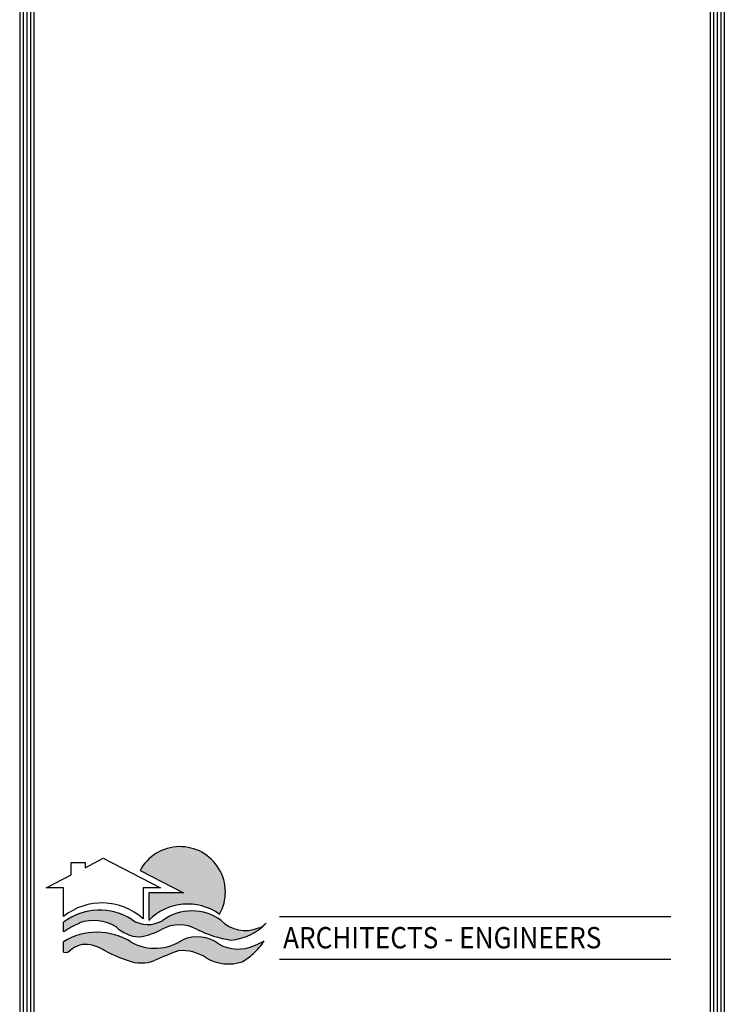
# Model space of a CAD drawing. Extents: x -465 to 6, y 275 to 435.
# Drawn here: x -356 to -354, y 349 to 351 of the extents above; entities that cross this region are included whole.
import ezdxf

# ---------------------------------------------------------------- set-up
doc = ezdxf.new("R2010")
doc.units = 0
doc.header["$MEASUREMENT"] = 0
doc.layers.add('Border', color=7, linetype='Continuous')
doc.styles.add('ARISTO2', font='ROMANS.SHX', dxfattribs={"height": 0.3})

msp = doc.modelspace()

# ---------------------------------------------------------------- hatches: boundary and pattern name
at = {"layer": 'Border'}
msp.add_hatch(color=20, dxfattribs=at).paths.add_polyline_path([(-355.2396, 348.891), (-355.1177, 348.8277), (-355.2149, 348.8277), (-355.2149, 348.7506, -0.371433), (-355.0162, 348.7674, 1.008436)])
at = {"layer": 'Border', "linetype": 'Continuous'}
for points in [[(-355.1679, 348.7557, -0.323103), (-355.2624, 348.7525, 0.312842), (-355.4544, 348.7458), (-355.4551, 348.7182, -0.016435), (-355.4102, 348.7431, -0.234791), (-355.3072, 348.732, 0.177661), (-355.2423, 348.7039, 0.091738), (-355.1793, 348.7245, -0.267039), (-355.0791, 348.725, 0.07934), (-354.9843, 348.6952, 0.170073), (-354.8907, 348.7369, -0.055356), (-354.8891, 348.7392, -0.155801), (-354.9066, 348.7292, -0.305314), (-355.0118, 348.7505, 0.30833)], [(-355.0539, 348.6452, 0.21804), (-354.9525, 348.6342, 0.069234), (-354.921, 348.6574, 0.074357), (-354.891, 348.6926, -0.004608), (-354.91, 348.6831, -0.287885), (-355.0314, 348.6919, 0.230544), (-355.1196, 348.6961, -0.302478), (-355.2733, 348.6943, 0.272405), (-355.4551, 348.6901), (-355.4544, 348.661, 0.22938), (-355.4367, 348.6651, -0.280025), (-355.3702, 348.6794, -0.067692), (-355.3358, 348.6636, 0.041662), (-355.2652, 348.6347, 0.159437), (-355.1988, 348.6374, -0.029742), (-355.1317, 348.6649, -0.168221)]]:
    msp.add_hatch(color=5, dxfattribs=at).paths.add_polyline_path(points)

# ---------------------------------------------------------------- linework, layer by layer
at = {"layer": 'Border', "color": 2}
for p, q in [((-355.5778, 353.5517), (-355.5778, 346.3817)), ((-355.5678, 353.5517), (-355.5678, 346.3817)), ((-355.5578, 353.5517), (-355.5578, 346.3817)), ((-355.5478, 353.5517), (-355.5478, 346.3817)), ((-355.5378, 353.5517), (-355.5378, 346.3817)), ((-353.6378, 353.5517), (-353.6378, 346.0617)), ((-353.6278, 353.5517), (-353.6278, 346.0617)), ((-353.6178, 353.5517), (-353.6178, 346.0617)), ((-353.6078, 353.5517), (-353.6078, 346.0617)), ((-353.5978, 353.5517), (-353.5978, 346.0617)), ((-355.3941, 348.8987), (-355.343, 348.925)), ((-355.343, 348.925), (-355.1826, 348.8423)), ((-355.433, 348.9128), (-355.3941, 348.9128)), ((-355.433, 348.8786), (-355.433, 348.9128)), ((-355.3941, 348.9128), (-355.3941, 348.8987)), ((-355.5035, 348.8423), (-355.433, 348.8786)), ((-355.4548, 348.8423), (-355.5035, 348.8423)), ((-355.4548, 348.7612), (-355.4548, 348.8423)), ((-354.8478, 348.7617), (-353.7478, 348.7617)), ((-354.8478, 348.6417), (-353.7478, 348.6417))]:
    msp.add_line(p, q, dxfattribs=at)
at = {"layer": 'Border', "color": 20}
for p, q in [((-355.2396, 348.891), (-355.1177, 348.8277)), ((-355.2149, 348.8277), (-355.2149, 348.7506)), ((-355.1177, 348.8277), (-355.2149, 348.8277))]:
    msp.add_line(p, q, dxfattribs=at)
at = {"layer": 'Border', "color": 2, "linetype": 'Continuous'}
for p, q in [((-355.2312, 348.8423), (-355.2312, 348.7548)), ((-355.1826, 348.8423), (-355.2312, 348.8423))]:
    msp.add_line(p, q, dxfattribs=at)
at = {"layer": 'Border', "color": 5, "linetype": 'Continuous'}
for p, q in [((-355.4551, 348.7182), (-355.4544, 348.7458)), ((-355.4544, 348.661), (-355.4551, 348.6901))]:
    msp.add_line(p, q, dxfattribs=at)
at = {"layer": 'Border', "color": 20}
for centre, radius, start, end in [((-355.1274, 348.8302), 0.1276, 330.5546, 151.5171), ((-355.1058, 348.6437), 0.1527, 54.0996, 135.6063)]:
    msp.add_arc(centre, radius, start, end, dxfattribs=at)
at = {"layer": 'Border', "color": 2}
msp.add_arc((-355.3467, 348.6273), 0.1721, 47.817, 128.917, dxfattribs=at)
at = {"layer": 'Border', "color": 5, "linetype": 'Continuous'}
for centre, radius, start, end in [((-355.3536, 348.6107), 0.1686, 57.2392, 126.7267), ((-355.0937, 348.6386), 0.1386, 53.8145, 126.3257), ((-355.0548, 348.0469), 0.7816, 117.0411, 120.8074), ((-355.3698, 348.634), 0.1163, 57.4302, 110.2829), ((-355.2364, 348.8064), 0.1027, 226.4222, 266.7186), ((-355.2173, 348.8196), 0.0808, 236.1227, 300.9386), ((-355.1287, 348.6377), 0.1005, 60.4018, 120.2071), ((-354.9435, 348.818), 0.0961, 224.6279, 292.5406), ((-354.997, 348.8496), 0.1549, 274.7047, 316.1948), ((-354.9135, 348.7616), 0.0332, 282.0351, 318.6614), ((-354.8793, 348.7308), 0.0129, 117.2316, 136.5158), ((-355.3606, 348.5378), 0.1793, 57.4797, 121.8038), ((-355.2666, 348.8844), 0.1821, 277.6706, 298.6367), ((-355.0798, 348.6034), 0.1009, 53.2543, 113.2422), ((-354.9382, 349.0071), 0.3153, 243.4596, 261.6049), ((-355.3917, 348.6176), 0.0654, 79.6583, 131.2205), ((-355.4109, 348.5449), 0.1405, 57.6947, 77.2971), ((-355.1978, 348.8106), 0.1387, 241.3457, 304.3038), ((-354.9637, 348.7841), 0.1144, 240.8357, 293.7554), ((-355.0236, 348.7753), 0.1563, 311.0337, 328.0438), ((-355.4173, 349.7198), 1.1542, 295.6551, 297.1291), ((-355.4498, 348.6814), 0.0209, 257.224, 315.7186), ((-355.1272, 349.0721), 0.4586, 242.9502, 251.4269), ((-354.9348, 348.0878), 0.6097, 108.8372, 115.6516), ((-355.1212, 348.5427), 0.1226, 56.6835, 94.8794), ((-354.9912, 348.7504), 0.1225, 239.225, 288.4261), ((-355.0202, 348.7589), 0.1419, 298.5171, 314.3591), ((-355.2362, 348.7376), 0.1069, 249.6732, 290.4819)]:
    msp.add_arc(centre, radius, start, end, dxfattribs=at)

# ---------------------------------------------------------------- texts
at = {"layer": 'Border', "color": 2, "style": 'ARISTO2', "width": 0.9}
msp.add_text('ARCHITECTS - ENGINEERS', height=0.06, dxfattribs=at).set_placement((-354.8378, 348.6717))

doc.saveas('drawing.dxf')
